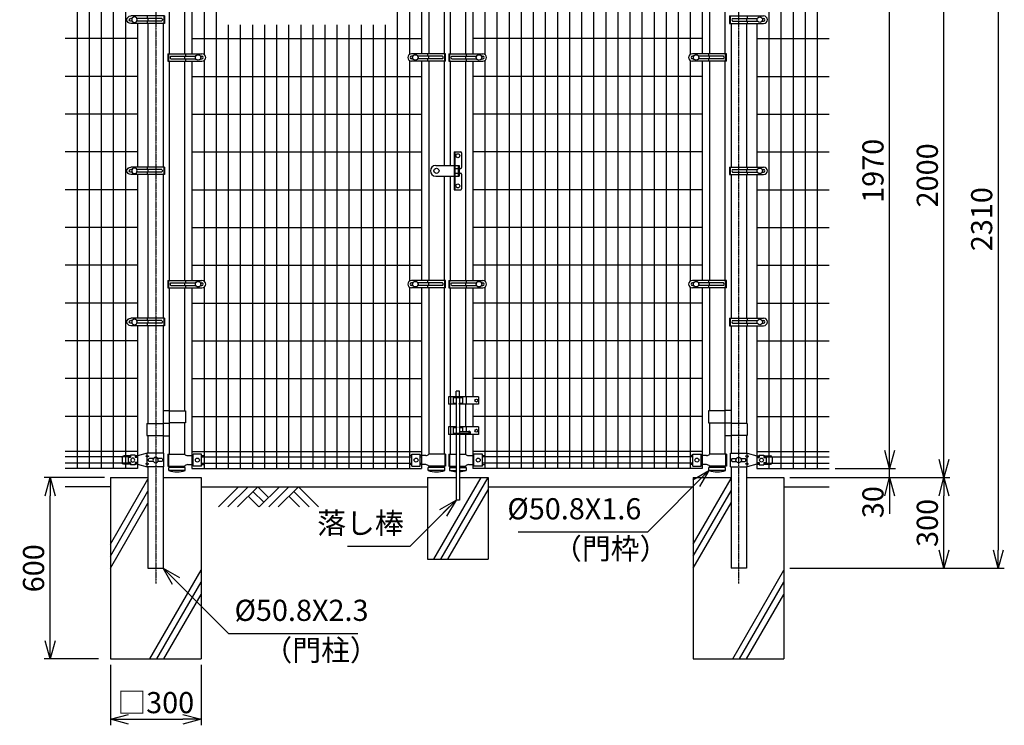
# Model space of a CAD drawing. Units: millimetres. Extents: x 312 to 6377, y 406 to 4026.
# Drawn here: x 312 to 3572, y 406 to 2740 of the extents above; entities that cross this region are included whole.
import ezdxf

# ---------------------------------------------------------------- set-up
doc = ezdxf.new("R2010")
doc.units = ezdxf.units.MM
doc.header["$LTSCALE"] = 0.2
doc.linetypes.add('CENTER2', pattern=[28.575, 19.05, -3.175, 3.175, -3.175])
doc.linetypes.add('DASHED2', pattern=[9.525, 6.35, -3.175])
for name, color, linetype in [('CENTER', 6, 'CENTER2'), ('DASH', 30, 'DASHED2'), ('L', 7, 'Continuous'), ('M', 82, 'Continuous'), ('TEXT', 150, 'Continuous')]:
    doc.layers.add(name, color=color, linetype=linetype)
doc.styles.add('NCE', font='romans.shx', dxfattribs={"width": 0.8, "bigfont": 'extfont.shx'})
doc.dimstyles.new('NCE_20', dxfattribs={"dimscale": 20, "dimtxt": 3.5, "dimasz": 3, "dimexe": 1, "dimexo": 1, "dimgap": 1, "dimtad": 1, "dimdsep": 46, "dimtxsty": 'NCE', "dimblk": 'OPEN30', "dimcen": 0, "dimclrd": 7, "dimclre": 7, "dimclrt": 256, "dimaunit": 1, "dimadec": 1, "dimazin": 0, "dimtfac": 1, "dimtix": 1, "dimtmove": 2, "dimatfit": 2, "dimldrblk": 'OPEN30', "dimfxl": 0, "dimtolj": 1, "dimtzin": 0, "dimarcsym": 0})

# ---------------------------------------------------------------- blocks, each defined once
blk = doc.blocks.new('ステラ鍵（正面用）')
at = {"layer": 'DASH'}
for p, q in [((58.3, 10), (61.3, 10)), ((61.3, 7.5), (75, 7.5)), ((72, 8), (75, 8)), ((58.3, -10), (61.3, -10)), ((61.3, -7.5), (75, -7.5)), ((72, -8), (75, -8))]:
    blk.add_line(p, q, dxfattribs=at)
at = {"layer": 'M'}
for p, q in [((58.3, 62.5), (58.3, -62.5)), ((58.3, 62.5), (80.3, 62.5)), ((61.3, 62.5), (61.3, -62.5)), ((83.3, 59.5), (83.3, 10.5)), ((-2.5, 17.5), (58.3, 17.5)), ((58.3, 20), (61.3, 20)), ((61.3, 17.5), (75, 17.5)), ((72, 17.5), (72, -17.5)), ((75, 17.5), (75, -17.5)), ((75, 7.5), (80.3, 7.5)), ((-2.5, -17.5), (58.3, -17.5)), ((61.3, -17.5), (75, -17.5)), ((75, -7.5), (80.3, -7.5)), ((83.3, -10.5), (83.3, -59.5)), ((58.3, -62.5), (80.3, -62.5))]:
    blk.add_line(p, q, dxfattribs=at)
for centre, radius in [((70.8, 50), 6.5), ((0, 0), 8.5), ((70.8, -50), 6.5)]:
    blk.add_circle(centre, radius, dxfattribs=at)
for centre, radius, start, end in [((80.3, 59.5), 3, 0, 90), ((-2.5, 0), 17.5, 90, 270), ((80.3, 10.5), 3, 270, 0), ((80.3, -10.5), 3, 0, 90), ((80.3, -59.5), 3, 270, 0)]:
    blk.add_arc(centre, radius, start, end, dxfattribs=at)
blk = doc.blocks.new('ステラ落し棒')
at = {"layer": 'DASH'}
for p, q in [((-8, 237.5), (-8, 234.3)), ((8, 237.5), (8, 234.3)), ((-8, 215.7), (-8, 212.5)), ((8, 215.7), (8, 212.5)), ((-8, 137.5), (-8, 134.3)), ((8, 137.5), (8, 134.3)), ((-8, 115.7), (-8, 112.5)), ((8, 115.7), (8, 112.5))]:
    blk.add_line(p, q, dxfattribs=at)
at = {"layer": 'M'}
for p, q in [((-31.3, 237.5), (-31.3, 212.5)), ((68.7, 237.5), (-31.3, 237.5)), ((-24.7, 237.5), (-24.7, 212.5)), ((-15, 237.5), (-15, 212.5)), ((15, 234.3), (-15, 234.3)), ((-6, 237.5), (-6, 255.7)), ((6, 255.7), (-6, 255.7)), ((-6, 234.3), (-6, 215.7)), ((6, 237.5), (6, 255.7)), ((6, 234.3), (6, 215.7)), ((15, 237.5), (15, 212.5)), ((27.7, 237.5), (27.7, 212.5)), ((68.7, 237.5), (68.7, 212.5)), ((-4, 212.5), (-31.3, 212.5)), ((-4, 215.7), (-15, 215.7)), ((-6, 212.5), (-6, 137.5)), ((-4, 212.5), (-4, 215.7)), ((4, 212.5), (4, 215.7)), ((15, 215.7), (4, 215.7)), ((68.7, 212.5), (4, 212.5)), ((6, 212.5), (6, 137.5)), ((-4, 137.5), (-31.3, 137.5)), ((-31.3, 137.5), (-31.3, 112.5)), ((-24.7, 137.5), (-24.7, 112.5)), ((-15, 137.5), (-15, 112.5)), ((-4, 134.3), (-15, 134.3)), ((-6, 134.3), (-6, 115.7)), ((-4, 137.5), (-4, 134.3)), ((4, 137.5), (4, 134.3)), ((68.7, 137.5), (4, 137.5)), ((15, 134.3), (4, 134.3)), ((6, 134.3), (6, 115.7)), ((15, 137.5), (15, 121.7)), ((27.7, 137.5), (27.7, 121.7)), ((68.7, 137.5), (68.7, 112.5)), ((68.7, 112.5), (-31.3, 112.5)), ((36, 115.7), (-15, 115.7)), ((-6, 112.5), (-6, -104.3)), ((36, 121.7), (6, 121.7)), ((6, 112.5), (6, -104.3)), ((15, 115.7), (15, 112.5)), ((27.7, 115.7), (27.7, 112.5)), ((36, 123.9), (36, 113.4)), ((38, 123.9), (36, 123.9)), ((38, 113.4), (36, 113.4)), ((41, 120.9), (41, 116.4)), ((6, -104.3), (-6, -104.3))]:
    blk.add_line(p, q, dxfattribs=at)
for centre in [(61.7, 225), (61.7, 125)]:
    blk.add_circle(centre, 5, dxfattribs=at)
for centre, start, end in [((38, 120.9), 0, 90), ((38, 116.4), 270, 0)]:
    blk.add_arc(centre, 3, start, end, dxfattribs=at)
blk = doc.blocks.new('ステラ(50.8)端末バンド')
at = {"layer": 'M'}
for p, q in [((-30, 12.5), (82.5, 12.5)), ((-30, 12.5), (-30, -12.5)), ((-27.7, 12.5), (-27.7, -12.5)), ((-20.2, 4.5), (62.2, 4.5)), ((25.4, 4.5), (25.4, -4.5)), ((28, 12.5), (28, 4.5)), ((77.8, 4.5), (82.5, 4.5)), ((-30, -12.5), (82.5, -12.5)), ((-20.2, -4.5), (62.2, -4.5)), ((28, -4.5), (28, -12.5)), ((77.8, -4.5), (82.5, -4.5))]:
    blk.add_line(p, q, dxfattribs=at)
blk.add_circle((70, 0), 9, dxfattribs=at)
for centre, radius, start, end in [((-17.4, 0), 5.3, 121.8908, 238.1092), ((82.5, 0), 12.5, 270, 90), ((82.5, 0), 4.5, 270, 90)]:
    blk.add_arc(centre, radius, start, end, dxfattribs=at)
blk = doc.blocks.new('土')
at = {"layer": 'L'}
for p, q in [((0, 0), (-66.8, -66.8)), ((31.5, 0), (-35.3, -66.8)), ((63, 0), (-3.8, -66.8)), ((31.5, -31.5), (66.8, -66.8)), ((47.2, -15.8), (83.3, -51.8)), ((63, 0), (99, -36)), ((135, 0), (68.2, -66.8)), ((166.5, 0), (99.7, -66.8)), ((198, 0), (131.2, -66.8)), ((166.5, -31.5), (201.8, -66.8)), ((182.2, -15.8), (233.3, -66.8)), ((198, 0), (264.8, -66.8))]:
    blk.add_line(p, q, dxfattribs=at)
blk = doc.blocks.new('ステラキャップ（50.8）')
at = {"layer": 'M'}
for p, q in [((-27.5, 0), (-27.5, -9)), ((-27.5, 0), (27.5, 0)), ((27.5, 0), (27.5, -9)), ((-27.5, -9), (27.5, -9))]:
    blk.add_line(p, q, dxfattribs=at)
blk.add_arc((0, -73.1), 78.1, 69.3903, 110.6097, dxfattribs=at)
blk = doc.blocks.new('_OPEN30')
at = {"color": 0, "linetype": 'ByBlock'}
for p, q in [((-1, 0.268), (0, 0)), ((0, 0), (-1, -0.268)), ((0, 0), (-1, 0))]:
    blk.add_line(p, q, dxfattribs=at)
blk = doc.blocks.new('*D22')
at = {"layer": 'TEXT', "color": 7, "lineweight": -2}
for p, q in [((3012.3, 3225.5), (3392.3, 3225.5)), ((3372.3, 1285.5), (3372.3, 3165.5)), ((2861.9, 1225.5), (3392.3, 1225.5))]:
    blk.add_line(p, q, dxfattribs=at)
at = {"layer": 'TEXT', "color": 7, "lineweight": -2, "xscale": 60, "yscale": 60, "zscale": 60}
for p, rotation in [((3372.3, 3225.5), 90), ((3372.3, 1225.5), 270)]:
    blk.add_blockref('_OPEN30', p, dxfattribs=dict(at, rotation=rotation))
at = {"layer": 'TEXT', "insert": (3317.3, 2225.5), "char_height": 70, "attachment_point": 5, "rotation": 90, "style": 'NCE'}
blk.add_mtext('\\A1;2000', dxfattribs=at)
blk = doc.blocks.new('*D23')
at = {"layer": 'TEXT', "color": 7, "lineweight": -2}
for p, q in [((2861.9, 1225.5), (3392.3, 1225.5)), ((3372.3, 985.5), (3372.3, 1165.5)), ((2862.3, 925.5), (3392.3, 925.5))]:
    blk.add_line(p, q, dxfattribs=at)
at = {"layer": 'TEXT', "color": 7, "lineweight": -2, "xscale": 60, "yscale": 60, "zscale": 60}
for p, rotation in [((3372.3, 1225.5), 90), ((3372.3, 925.5), 270)]:
    blk.add_blockref('_OPEN30', p, dxfattribs=dict(at, rotation=rotation))
at = {"layer": 'TEXT', "insert": (3317.3, 1075.5), "char_height": 70, "attachment_point": 5, "rotation": 90, "style": 'NCE'}
blk.add_mtext('\\A1;300', dxfattribs=at)
blk = doc.blocks.new('*D25')
at = {"layer": 'TEXT', "color": 7, "lineweight": -2}
for p, q in [((2740.2, 3235.5), (3572.3, 3235.5)), ((3552.3, 3175.5), (3552.3, 985.5)), ((2862.3, 925.5), (3572.3, 925.5))]:
    blk.add_line(p, q, dxfattribs=at)
at = {"layer": 'TEXT', "color": 7, "lineweight": -2, "xscale": 60, "yscale": 60, "zscale": 60}
for p, rotation in [((3552.3, 3235.5), 90), ((3552.3, 925.5), 270)]:
    blk.add_blockref('_OPEN30', p, dxfattribs=dict(at, rotation=rotation))
at = {"layer": 'TEXT', "insert": (3497.3, 2080.5), "char_height": 70, "attachment_point": 5, "rotation": 90, "style": 'NCE'}
blk.add_mtext('\\A1;2310', dxfattribs=at)
blk = doc.blocks.new('*D26')
at = {"layer": 'TEXT', "color": 7, "lineweight": -2}
for p, q in [((3012.3, 3225.5), (3212.3, 3225.5)), ((3192.3, 1315.5), (3192.3, 3165.5)), ((3012.3, 1255.5), (3212.3, 1255.5))]:
    blk.add_line(p, q, dxfattribs=at)
at = {"layer": 'TEXT', "color": 7, "lineweight": -2, "xscale": 60, "yscale": 60, "zscale": 60}
for p, rotation in [((3192.3, 3225.5), 90), ((3192.3, 1255.5), 270)]:
    blk.add_blockref('_OPEN30', p, dxfattribs=dict(at, rotation=rotation))
at = {"layer": 'TEXT', "insert": (3137.3, 2240.5), "char_height": 70, "attachment_point": 5, "rotation": 90, "style": 'NCE'}
blk.add_mtext('\\A1;1970', dxfattribs=at)
blk = doc.blocks.new('*D27')
at = {"layer": 'TEXT', "color": 7, "lineweight": -2}
for p, q in [((3192.3, 1315.5), (3192.3, 1375.5)), ((3012.3, 1255.5), (3212.3, 1255.5)), ((3192.3, 1225.5), (3192.3, 1255.5)), ((2861.9, 1225.5), (3212.3, 1225.5)), ((3192.3, 1165.5), (3192.3, 1105.5))]:
    blk.add_line(p, q, dxfattribs=at)
at = {"layer": 'TEXT', "color": 7, "lineweight": -2, "xscale": 60, "yscale": 60, "zscale": 60}
for p, rotation in [((3192.3, 1255.5), 270), ((3192.3, 1225.5), 90)]:
    blk.add_blockref('_OPEN30', p, dxfattribs=dict(at, rotation=rotation))
at = {"layer": 'TEXT', "insert": (3137.3, 1144.3), "char_height": 70, "attachment_point": 5, "rotation": 90, "style": 'NCE'}
blk.add_mtext('\\A1;30', dxfattribs=at)
blk = doc.blocks.new('*D32')
at = {"layer": 'TEXT', "color": 7, "lineweight": -2}
for p, q in [((612.3, 605.5), (612.3, 406)), ((912.3, 605.5), (912.3, 406)), ((672.3, 426), (852.3, 426))]:
    blk.add_line(p, q, dxfattribs=at)
at = {"layer": 'TEXT', "color": 7, "lineweight": -2, "xscale": 60, "yscale": 60, "zscale": 60, "rotation": 180}
blk.add_blockref('_OPEN30', (612.3, 426), dxfattribs=at)
at = {"layer": 'TEXT', "color": 7, "lineweight": -2, "xscale": 60, "yscale": 60, "zscale": 60}
blk.add_blockref('_OPEN30', (912.3, 426), dxfattribs=at)
at = {"layer": 'TEXT', "insert": (762.3, 481), "char_height": 70, "attachment_point": 5, "style": 'NCE'}
blk.add_mtext('\\A1;□300', dxfattribs=at)
blk = doc.blocks.new('*D33')
at = {"layer": 'TEXT', "color": 7, "lineweight": -2}
for p, q in [((592.3, 1225.5), (392.7, 1225.5)), ((412.7, 685.5), (412.7, 1165.5)), ((572.3, 625.5), (392.7, 625.5))]:
    blk.add_line(p, q, dxfattribs=at)
at = {"layer": 'TEXT', "color": 7, "lineweight": -2, "xscale": 60, "yscale": 60, "zscale": 60}
for p, rotation in [((412.7, 1225.5), 90), ((412.7, 625.5), 270)]:
    blk.add_blockref('_OPEN30', p, dxfattribs=dict(at, rotation=rotation))
at = {"layer": 'TEXT', "insert": (357.7, 925.5), "char_height": 70, "attachment_point": 5, "rotation": 90, "style": 'NCE'}
blk.add_mtext('\\A1;600', dxfattribs=at)
blk = doc.blocks.new('ステラ(50.8)端末上下金具')
at = {"layer": 'M'}
for p, q in [((-26.8, -22.5), (-26.8, 22.5)), ((-26.8, 22.5), (27.9, 22.5)), ((-21.5, 4.8), (-7.6, 4.8)), ((7.6, 4.8), (21.5, 4.8)), ((27.9, 15), (22.9, 12.5)), ((22.9, 12.5), (27.9, 10)), ((27.9, 22.5), (60.5, 14)), ((27.9, 15), (27.9, 22.5)), ((27.9, 15), (32.9, 12.5)), ((27.9, 10), (32.9, 12.5)), ((27.9, -10), (27.9, 10)), ((60.5, 14), (68, 14)), ((60.5, 8), (60.5, -8)), ((60.5, 8), (68, 8)), ((68, 16), (83, 16)), ((68, 16), (68, 8)), ((83, 16), (83, 8)), ((83, 14), (105.5, 14)), ((83, 8), (90.5, 8)), ((90.5, 8), (90.5, -8)), ((110.5, 9), (110.5, -9)), ((-26.8, -22.5), (27.9, -22.5)), ((-21.5, -4.8), (-7.6, -4.8)), ((7.6, -4.8), (21.5, -4.8)), ((22.9, -12.5), (27.9, -10)), ((27.9, -15), (22.9, -12.5)), ((32.9, -12.5), (27.9, -10)), ((27.9, -15), (32.9, -12.5)), ((60.5, -14), (27.9, -22.5)), ((27.9, -22.5), (27.9, -15)), ((60.5, -8), (68, -8)), ((60.5, -14), (68, -14)), ((68, -8), (68, -16)), ((68, -16), (83, -16)), ((83, -8), (90.5, -8)), ((83, -8), (83, -16)), ((83, -14), (105.5, -14))]:
    blk.add_line(p, q, dxfattribs=at)
for centre, radius in [((0, 0), 9), ((75.5, 0), 6.5)]:
    blk.add_circle(centre, radius, dxfattribs=at)
for centre, radius, start, end in [((-18.2, 0), 5.76, 124.4829, 235.5171), ((18.2, 0), 5.76, 304.4829, 55.5171), ((105.5, 9), 5, 0, 90), ((105.5, -9), 5, 270, 0)]:
    blk.add_arc(centre, radius, start, end, dxfattribs=at)

msp = doc.modelspace()

# ---------------------------------------------------------------- linework, layer by layer
at = {"layer": 'CENTER'}
for p, q in [((762.254, 3285.496), (762.254, 875.496)), ((2692.254, 3285.496), (2692.254, 875.496))]:
    msp.add_line(p, q, dxfattribs=at)
at = {"layer": 'L'}
for p, q in [((612.254, 1005.689), (736.454, 1220.809)), ((1683.675, 955.496), (1839.56, 1225.496)), ((1706.769, 955.496), (1862.654, 1225.496)), ((2542.254, 1005.689), (2667.254, 1222.195)), ((612.254, 1195.496), (462.254, 1195.496)), ((612.254, 965.689), (736.454, 1180.809)), ((911.853, 1195.496), (1662.654, 1195.496)), ((1729.863, 955.496), (1862.654, 1185.496)), ((1862.654, 1195.496), (2542.254, 1195.496)), ((2542.254, 965.689), (2667.254, 1182.195)), ((2842.254, 1195.496), (2992.254, 1195.496)), ((2542.254, 925.689), (2667.254, 1142.195)), ((612.254, 925.689), (736.454, 1140.809)), ((742.75, 625.496), (912.254, 919.086)), ((2672.75, 625.496), (2842.254, 919.086)), ((765.844, 625.496), (912.254, 879.086)), ((2695.844, 625.496), (2842.254, 879.086)), ((788.938, 625.496), (912.254, 839.086)), ((2718.938, 625.496), (2842.254, 839.086))]:
    msp.add_line(p, q, dxfattribs=at)
at = {"layer": 'M'}
for p, q in [((501.854, 3225.496), (501.854, 1255.496)), ((541.854, 3225.496), (541.854, 1255.496)), ((581.854, 3225.496), (581.854, 1255.496)), ((621.854, 3225.496), (621.854, 1255.496)), ((661.854, 3225.496), (661.854, 1255.496)), ((882.254, 3225.496), (882.254, 2627.996)), ((922.254, 3225.495), (922.254, 2625.784)), ((962.254, 3225.495), (962.254, 1255.496)), ((1562.254, 3225.496), (1562.254, 1255.496)), ((1602.254, 3225.496), (1602.254, 2625.784)), ((1642.254, 3225.496), (1642.254, 2627.996)), ((1812.254, 3225.496), (1812.254, 2627.996)), ((1852.254, 3225.495), (1852.254, 2625.784)), ((1892.254, 3225.495), (1892.254, 1255.496)), ((1932.254, 3225.495), (1932.254, 1255.496)), ((1972.254, 3225.495), (1972.254, 1255.496)), ((2012.254, 3225.495), (2012.254, 1255.496)), ((2052.254, 3225.495), (2052.254, 1255.496)), ((2092.254, 3225.495), (2092.254, 1255.496)), ((2132.254, 3225.495), (2132.254, 1255.496)), ((2172.254, 3225.495), (2172.254, 1255.496)), ((2212.254, 3225.495), (2212.254, 1255.496)), ((2252.254, 3225.495), (2252.254, 1255.496)), ((2292.254, 3225.495), (2292.254, 1255.496)), ((2332.254, 3225.495), (2332.254, 1255.496)), ((2372.254, 3225.495), (2372.254, 1255.496)), ((2412.254, 3225.495), (2412.254, 1255.496)), ((2452.254, 3225.495), (2452.254, 1255.496)), ((2492.254, 3225.496), (2492.254, 1255.496)), ((2532.254, 3225.496), (2532.254, 2625.784)), ((2572.254, 3225.496), (2572.254, 2627.996)), ((2792.654, 3225.496), (2792.654, 1255.496)), ((2832.654, 3225.496), (2832.654, 1255.496)), ((2872.654, 3225.496), (2872.654, 1255.496)), ((2912.654, 3225.496), (2912.654, 1255.496)), ((2952.654, 3225.496), (2952.654, 1255.496)), ((807.254, 3177.496), (807.254, 2627.996)), ((1666.454, 3177.496), (1666.454, 2627.996)), ((1717.254, 3177.496), (1717.254, 2627.996)), ((1737.254, 3177.496), (1737.254, 2627.996)), ((1788.054, 3177.496), (1788.054, 2627.996)), ((2647.254, 3177.496), (2647.254, 2627.996)), ((858.054, 3076.496), (858.054, 2627.996)), ((2596.454, 3076.496), (2596.454, 2627.996)), ((701.854, 2727.996), (701.854, 2252.996)), ((736.454, 2727.996), (736.454, 2252.996)), ((787.254, 2727.996), (787.254, 2252.996)), ((1002.254, 2722.996), (1002.254, 1255.496)), ((1042.254, 2722.996), (1042.254, 1255.496)), ((1082.254, 2722.996), (1082.254, 1255.496)), ((1122.254, 2722.996), (1122.254, 1255.496)), ((1162.254, 2722.996), (1162.254, 1255.496)), ((1202.254, 2722.996), (1202.254, 1255.496)), ((1242.254, 2722.996), (1242.254, 1255.496)), ((1282.254, 2722.996), (1282.254, 1255.496)), ((1322.254, 2722.996), (1322.254, 1255.496)), ((1362.254, 2722.996), (1362.254, 1255.496)), ((1402.254, 2722.996), (1402.254, 1255.496)), ((1442.254, 2722.996), (1442.254, 1255.496)), ((1482.254, 2722.996), (1482.254, 1255.496)), ((1522.254, 2722.996), (1522.254, 1255.496)), ((2667.254, 2727.996), (2667.254, 2252.996)), ((2718.054, 2727.996), (2718.054, 2252.996)), ((2752.654, 2727.996), (2752.654, 2252.996)), ((701.854, 2677.996), (462.254, 2677.996)), ((882.254, 2677.996), (1642.254, 2677.996)), ((2572.254, 2677.996), (1812.254, 2677.996)), ((2752.654, 2677.996), (2992.254, 2677.996)), ((807.254, 2602.996), (807.254, 1877.996)), ((858.054, 2602.996), (858.054, 1877.996)), ((882.254, 2602.996), (882.254, 1877.996)), ((922.254, 2605.209), (922.254, 1875.784)), ((1602.254, 2605.209), (1602.254, 1875.784)), ((1642.254, 2602.996), (1642.254, 1877.996)), ((1666.454, 2602.996), (1666.454, 1877.996)), ((1717.254, 2602.996), (1717.254, 2257.996)), ((1737.254, 2602.996), (1737.254, 2257.996)), ((1788.054, 2602.996), (1788.054, 1877.996)), ((1812.254, 2602.996), (1812.254, 1877.996)), ((1852.254, 2605.209), (1852.254, 1875.784)), ((2532.254, 2605.209), (2532.254, 1875.784)), ((2572.254, 2602.996), (2572.254, 1877.996)), ((2596.454, 2602.996), (2596.454, 1877.996)), ((2647.254, 2602.996), (2647.254, 1877.996)), ((701.854, 2552.996), (462.254, 2552.996)), ((882.254, 2552.996), (1642.254, 2552.996)), ((2572.254, 2552.996), (1812.254, 2552.996)), ((2752.654, 2552.996), (2992.254, 2552.996)), ((701.854, 2427.996), (462.254, 2427.996)), ((882.254, 2427.996), (1642.254, 2427.996)), ((2572.254, 2427.996), (1812.254, 2427.996)), ((2752.654, 2427.996), (2992.254, 2427.996)), ((701.854, 2302.996), (462.254, 2302.996)), ((882.254, 2302.996), (1642.254, 2302.996)), ((2572.254, 2302.996), (1812.254, 2302.996)), ((2752.654, 2302.996), (2992.254, 2302.996)), ((701.854, 2227.996), (701.854, 1752.996)), ((736.454, 2227.996), (736.454, 1752.996)), ((787.254, 2227.996), (787.254, 1752.996)), ((1717.254, 2222.996), (1717.254, 1877.996)), ((1737.254, 2222.996), (1737.254, 1877.996)), ((2667.254, 2227.996), (2667.254, 1752.996)), ((2718.054, 2227.996), (2718.054, 1752.996)), ((2752.654, 2227.996), (2752.654, 1752.996)), ((701.854, 2177.996), (462.254, 2177.996)), ((882.254, 2177.996), (1642.254, 2177.996)), ((2572.254, 2177.996), (1812.254, 2177.996)), ((2752.654, 2177.996), (2992.254, 2177.996)), ((701.854, 2052.996), (462.254, 2052.996)), ((882.254, 2052.996), (1642.254, 2052.996)), ((2572.254, 2052.996), (1812.254, 2052.996)), ((2752.654, 2052.996), (2992.254, 2052.996)), ((701.854, 1927.996), (462.254, 1927.996)), ((882.254, 1927.996), (1642.254, 1927.996)), ((2572.254, 1927.996), (1812.254, 1927.996)), ((2752.654, 1927.996), (2992.254, 1927.996)), ((807.254, 1852.996), (807.254, 1303.496)), ((858.054, 1852.996), (858.054, 1446.496)), ((882.254, 1852.996), (882.254, 1255.496)), ((922.254, 1855.209), (922.254, 1255.496)), ((1602.254, 1855.209), (1602.254, 1255.496)), ((1642.254, 1852.996), (1642.254, 1255.496)), ((1666.454, 1852.996), (1666.454, 1303.496)), ((1717.254, 1852.996), (1717.254, 1303.496)), ((1737.254, 1852.996), (1737.254, 1492.996)), ((1788.054, 1852.996), (1788.054, 1492.996)), ((1812.254, 1852.996), (1812.254, 1492.996)), ((1852.254, 1855.209), (1852.254, 1255.496)), ((2532.254, 1855.209), (2532.254, 1255.496)), ((2572.254, 1852.996), (2572.254, 1255.496)), ((2596.454, 1852.996), (2596.454, 1446.496)), ((2647.254, 1852.996), (2647.254, 1303.496)), ((701.854, 1802.996), (462.254, 1802.996)), ((882.254, 1802.996), (1642.254, 1802.996)), ((2572.254, 1802.996), (1812.254, 1802.996)), ((2752.654, 1802.996), (2992.254, 1802.996)), ((701.854, 1727.996), (701.854, 1255.496)), ((736.454, 1727.996), (736.454, 1404.496)), ((787.254, 1727.996), (787.254, 1305.996)), ((2667.254, 1727.996), (2667.254, 1305.996)), ((2718.054, 1727.996), (2718.054, 1404.496)), ((2752.654, 1727.996), (2752.654, 1255.496)), ((701.854, 1677.996), (462.254, 1677.996)), ((882.254, 1677.996), (1642.254, 1677.996)), ((2572.254, 1677.996), (1812.254, 1677.996)), ((2752.654, 1677.996), (2992.254, 1677.996)), ((701.854, 1552.996), (462.254, 1552.996)), ((882.254, 1552.996), (1642.254, 1552.996)), ((2572.254, 1552.996), (1812.254, 1552.996)), ((2752.654, 1552.996), (2992.254, 1552.996)), ((1737.254, 1467.996), (1737.254, 1392.996)), ((1788.054, 1467.996), (1788.054, 1392.996)), ((1812.254, 1467.996), (1812.254, 1392.996)), ((787.254, 1447.496), (807.254, 1447.496)), ((807.254, 1446.496), (861.254, 1446.496)), ((861.254, 1446.496), (861.254, 1406.496)), ((2647.254, 1446.496), (2593.254, 1446.496)), ((2593.254, 1446.496), (2593.254, 1406.496)), ((2667.254, 1447.496), (2647.254, 1447.496)), ((701.854, 1427.996), (462.254, 1427.996)), ((733.254, 1404.496), (787.254, 1404.496)), ((733.254, 1404.496), (733.254, 1364.496)), ((787.254, 1405.496), (807.254, 1405.496)), ((861.254, 1406.496), (807.254, 1406.496)), ((858.054, 1406.496), (858.054, 1303.496)), ((882.254, 1427.996), (1642.254, 1427.996)), ((2572.254, 1427.996), (1812.254, 1427.996)), ((2593.254, 1406.496), (2647.254, 1406.496)), ((2596.454, 1406.496), (2596.454, 1303.496)), ((2667.254, 1405.496), (2647.254, 1405.496)), ((2721.254, 1404.496), (2667.254, 1404.496)), ((2721.254, 1404.496), (2721.254, 1364.496)), ((2752.654, 1427.996), (2992.254, 1427.996)), ((733.254, 1364.496), (787.254, 1364.496)), ((736.454, 1364.496), (736.454, 1305.996)), ((787.254, 1363.496), (807.254, 1363.496)), ((1737.254, 1367.996), (1737.254, 1303.496)), ((1788.054, 1367.996), (1788.054, 1303.496)), ((1812.254, 1367.996), (1812.254, 1255.496)), ((2667.254, 1363.496), (2647.254, 1363.496)), ((2721.254, 1364.496), (2667.254, 1364.496)), ((2718.054, 1364.496), (2718.054, 1305.996)), ((701.854, 1311.496), (462.254, 1311.496)), ((882.254, 1311.496), (1642.254, 1311.496)), ((2572.254, 1311.496), (1812.254, 1311.496)), ((2752.654, 1311.496), (2992.254, 1311.496)), ((678.854, 1294.246), (462.254, 1294.246)), ((678.854, 1272.746), (462.254, 1272.746)), ((701.854, 1294.246), (693.854, 1294.246)), ((701.854, 1272.746), (693.854, 1272.746)), ((802.654, 1303.496), (802.654, 1263.496)), ((802.654, 1303.496), (858.054, 1303.496)), ((804.954, 1303.496), (804.954, 1263.496)), ((868.054, 1298.496), (886.154, 1298.496)), ((882.254, 1294.246), (886.154, 1294.246)), ((882.254, 1272.746), (886.154, 1272.746)), ((914.154, 1303.496), (886.154, 1303.496)), ((886.154, 1263.496), (886.154, 1303.496)), ((914.154, 1263.496), (914.154, 1303.496)), ((914.154, 1298.496), (922.254, 1298.496)), ((914.154, 1294.246), (1610.354, 1294.246)), ((914.154, 1272.746), (1610.354, 1272.746)), ((1610.354, 1298.496), (1602.254, 1298.496)), ((1610.354, 1303.496), (1638.354, 1303.496)), ((1610.354, 1263.496), (1610.354, 1303.496)), ((1638.354, 1263.496), (1638.354, 1303.496)), ((1656.454, 1298.496), (1638.354, 1298.496)), ((1638.354, 1294.246), (1642.254, 1294.246)), ((1638.354, 1272.746), (1642.254, 1272.746)), ((1721.853, 1303.496), (1666.454, 1303.496)), ((1719.554, 1303.496), (1719.554, 1263.496)), ((1721.853, 1303.496), (1721.853, 1263.496)), ((1732.654, 1303.496), (1756.654, 1303.496)), ((1732.654, 1303.496), (1732.654, 1263.496)), ((1734.954, 1303.496), (1734.954, 1263.496)), ((1768.654, 1303.496), (1788.054, 1303.496)), ((1798.054, 1298.496), (1816.154, 1298.496)), ((1812.254, 1294.246), (1816.154, 1294.246)), ((1812.254, 1272.746), (1816.154, 1272.746)), ((1844.154, 1303.496), (1816.154, 1303.496)), ((1816.154, 1263.496), (1816.154, 1303.496)), ((1844.154, 1263.496), (1844.154, 1303.496)), ((1844.154, 1298.496), (1852.254, 1298.496)), ((2540.354, 1294.246), (1844.154, 1294.246)), ((2540.354, 1272.746), (1844.154, 1272.746)), ((2540.354, 1298.496), (2532.254, 1298.496)), ((2540.354, 1303.496), (2568.354, 1303.496)), ((2540.354, 1263.496), (2540.354, 1303.496)), ((2568.354, 1263.496), (2568.354, 1303.496)), ((2586.454, 1298.496), (2568.354, 1298.496)), ((2568.354, 1294.246), (2572.254, 1294.246)), ((2568.354, 1272.746), (2572.254, 1272.746)), ((2651.853, 1303.496), (2596.454, 1303.496)), ((2649.554, 1303.496), (2649.554, 1263.496)), ((2651.853, 1303.496), (2651.853, 1263.496)), ((2752.654, 1294.246), (2760.654, 1294.246)), ((2752.654, 1272.746), (2760.654, 1272.746)), ((2775.654, 1294.246), (2992.254, 1294.246)), ((2775.654, 1272.746), (2992.254, 1272.746)), ((701.854, 1255.496), (462.254, 1255.496)), ((736.454, 1260.996), (736.454, 925.496)), ((787.254, 1260.996), (787.254, 925.496)), ((802.654, 1263.496), (858.054, 1263.496)), ((807.254, 1263.496), (807.254, 1258.496)), ((858.054, 1263.496), (858.054, 1258.496)), ((868.054, 1268.496), (886.154, 1268.496)), ((882.254, 1255.496), (1642.254, 1255.496)), ((914.154, 1263.496), (886.154, 1263.496)), ((914.154, 1268.496), (922.254, 1268.496)), ((1610.354, 1268.496), (1602.254, 1268.496)), ((1610.354, 1263.496), (1638.354, 1263.496)), ((1656.454, 1268.496), (1638.354, 1268.496)), ((1666.454, 1263.496), (1666.454, 1258.496)), ((1721.853, 1263.496), (1666.454, 1263.496)), ((1717.254, 1263.496), (1717.254, 1258.496)), ((1732.654, 1263.496), (1756.654, 1263.496)), ((1735.154, 1258.496), (1735.154, 1249.496)), ((1735.154, 1258.496), (1756.654, 1258.496)), ((1735.154, 1249.496), (1756.654, 1249.496)), ((1737.254, 1263.496), (1737.254, 1258.496)), ((1768.654, 1263.496), (1788.054, 1263.496)), ((1768.654, 1258.496), (1790.154, 1258.496)), ((1768.654, 1249.496), (1790.154, 1249.496)), ((1788.054, 1263.496), (1788.054, 1258.496)), ((1790.154, 1258.496), (1790.154, 1249.496)), ((1798.054, 1268.496), (1816.154, 1268.496)), ((2572.254, 1255.496), (1812.254, 1255.496)), ((1844.154, 1263.496), (1816.154, 1263.496)), ((1844.154, 1268.496), (1852.254, 1268.496)), ((2540.354, 1268.496), (2532.254, 1268.496)), ((2540.354, 1263.496), (2568.354, 1263.496)), ((2586.454, 1268.496), (2568.354, 1268.496)), ((2596.454, 1263.496), (2596.454, 1258.496)), ((2651.853, 1263.496), (2596.454, 1263.496)), ((2647.254, 1263.496), (2647.254, 1258.496)), ((2667.254, 1260.996), (2667.254, 925.496)), ((2718.054, 1260.996), (2718.054, 925.496)), ((2752.654, 1255.496), (2992.254, 1255.496)), ((612.254, 1225.496), (612.254, 625.496)), ((612.254, 1225.496), (736.454, 1225.496)), ((787.254, 1225.496), (912.254, 1225.496)), ((912.254, 1225.496), (912.254, 625.496)), ((1662.654, 1225.496), (1756.654, 1225.496)), ((1662.654, 1225.496), (1662.654, 955.496)), ((1768.654, 1225.496), (1862.654, 1225.496)), ((1862.654, 1225.496), (1862.654, 955.496)), ((2542.254, 1225.496), (2667.254, 1225.496)), ((2542.254, 1225.496), (2542.254, 625.496)), ((2718.054, 1225.496), (2842.254, 1225.496)), ((2842.254, 1225.496), (2842.254, 625.496)), ((1662.654, 955.496), (1862.654, 955.496)), ((736.454, 925.496), (787.254, 925.496)), ((2718.054, 925.496), (2667.254, 925.496)), ((612.254, 625.496), (912.254, 625.496)), ((2542.254, 625.496), (2842.254, 625.496))]:
    msp.add_line(p, q, dxfattribs=at)
for centre in [(900.154, 1283.496), (1624.354, 1283.496), (1830.154, 1283.496), (2554.354, 1283.496)]:
    msp.add_circle(centre, 6.5, dxfattribs=at)
for centre, radius, start, end in [((868.054, 1310.996), 12.5, 216.869898, 270.000008), ((1656.454, 1310.996), 12.5, 269.999992, 323.130102), ((1798.054, 1310.996), 12.5, 216.869898, 270.000008), ((2586.454, 1310.996), 12.5, 269.999992, 323.130102), ((868.054, 1255.996), 12.5, 89.999992, 143.130102), ((1656.454, 1255.996), 12.5, 36.869898, 90.000008), ((1762.654, 1322.621), 78.125, 249.390305, 265.595345), ((1762.654, 1322.621), 78.125, 274.40465, 290.60969), ((1798.054, 1255.996), 12.5, 89.999992, 143.130102), ((2586.454, 1255.996), 12.5, 36.869898, 90.000008)]:
    msp.add_arc(centre, radius, start, end, dxfattribs=at)

# ---------------------------------------------------------------- block references
at = {"layer": 'L'}
msp.add_blockref('土', (1036.853, 1195.496), dxfattribs=at)
at = {"layer": 'M', "xscale": -1}
for name, p in [('ステラ(50.8)端末バンド', (761.854, 2740.496)), ('ステラ(50.8)端末バンド', (761.854, 2240.496)), ('ステラ(50.8)端末バンド', (761.854, 1740.496)), ('ステラ(50.8)端末上下金具', (761.854, 1283.496))]:
    msp.add_blockref(name, p, dxfattribs=at)
at = {"layer": 'M'}
for name, p in [('ステラ(50.8)端末バンド', (2692.654, 2740.496)), ('ステラ(50.8)端末バンド', (832.654, 2615.496)), ('ステラ(50.8)端末バンド', (1762.654, 2615.496)), ('ステラ鍵（正面用）', (1691.853, 2240.496)), ('ステラ(50.8)端末バンド', (2692.654, 2240.496)), ('ステラ(50.8)端末バンド', (832.654, 1865.496)), ('ステラ(50.8)端末バンド', (1762.654, 1865.496)), ('ステラ(50.8)端末バンド', (2692.654, 1740.496)), ('ステラ落し棒', (1762.654, 1255.496)), ('ステラ(50.8)端末上下金具', (2692.654, 1283.496))]:
    msp.add_blockref(name, p, dxfattribs=at)
at = {"layer": 'M', "rotation": 180}
for name, p in [('ステラ(50.8)端末バンド', (1691.853, 2615.496)), ('ステラ(50.8)端末バンド', (2621.853, 2615.496)), ('ステラ(50.8)端末バンド', (1691.853, 1865.496)), ('ステラ(50.8)端末バンド', (2621.853, 1865.496)), ('ステラキャップ（50.8）', (832.654, 1249.496)), ('ステラキャップ（50.8）', (1691.853, 1249.496)), ('ステラキャップ（50.8）', (2621.853, 1249.496))]:
    msp.add_blockref(name, p, dxfattribs=at)

# ---------------------------------------------------------------- texts
at = {"layer": 'TEXT', "char_height": 70, "style": 'NCE'}
for s, insert, attachment_point in [('%%C50.8X1.6', (2370.354, 1065.496), 9), ('落し棒', (1583.424, 1017.967), 9), ('\u3000（門枠）', (1982.354, 1025.496), 1), ('%%C50.8X2.3', (1023.235, 729.515), 7), ('\u3000（門柱）', (1023.235, 689.515), 1)]:
    msp.add_mtext(s, dxfattribs=dict(at, insert=insert, attachment_point=attachment_point))

# ---------------------------------------------------------------- dimensions: what is measured, and where the dimension line sits
at = {"layer": 'TEXT'}
for base, p1, p2, picture, middle in [((3552.254, 925.496), (2720.154, 3235.496), (2842.254, 925.496), '*D25', (3497.254, 2080.496)), ((3372.254, 3225.496), (2841.854, 1225.496), (2992.254, 3225.496), '*D22', (3317.254, 2225.496)), ((3192.254, 3225.496), (2992.254, 1255.496), (2992.254, 3225.496), '*D26', (3137.254, 2240.496)), ((412.723, 1225.496), (592.254, 625.496), (612.254, 1225.496), '*D33', (357.723, 925.496)), ((3372.254, 1225.496), (2842.254, 925.496), (2841.854, 1225.496), '*D23', (3317.254, 1075.496))]:
    dim = msp.add_linear_dim(base=base, p1=p1, p2=p2, angle=90, dimstyle='NCE_20', dxfattribs=at)
    dim.commit()
    dim.dimension.update_dxf_attribs({"geometry": picture, "text_midpoint": middle})
dim = msp.add_linear_dim(base=(3192.254, 1255.496), p1=(2841.854, 1225.496), p2=(2992.254, 1255.496), angle=90, dimstyle='NCE_20', dxfattribs=at)
dim.commit()
dim.dimension.update_dxf_attribs({"geometry": '*D27', "text_midpoint": (3137.254, 1144.283), "dimtype": 160})
dim = msp.add_linear_dim(base=(912.254, 425.995), p1=(612.254, 625.496), p2=(912.254, 625.496), text='□<>', dimstyle='NCE_20', dxfattribs=at)
dim.commit()
dim.dimension.update_dxf_attribs({"geometry": '*D32', "text_midpoint": (762.254, 480.995)})

# ---------------------------------------------------------------- leaders
at = {"layer": 'TEXT', "annotation_type": 0, "has_hookline": 1}
for points, hookline_direction, text_width in [([(2594.354, 1249.496), (2390.354, 1045.496), (2390.354, 1045.496)], 1, 408), ([(1756.654, 1151.196), (1603.424, 997.967), (1603.424, 997.967)], 1, 186.667), ([(787.254, 925.496), (1003.235, 709.515), (1003.235, 709.515)], 0, 408)]:
    msp.add_leader(points, dimstyle='NCE_20', override={"dimgap": 1, "dimtad": 1}, dxfattribs=dict(at, hookline_direction=hookline_direction, text_width=text_width))

doc.saveas('drawing.dxf')
